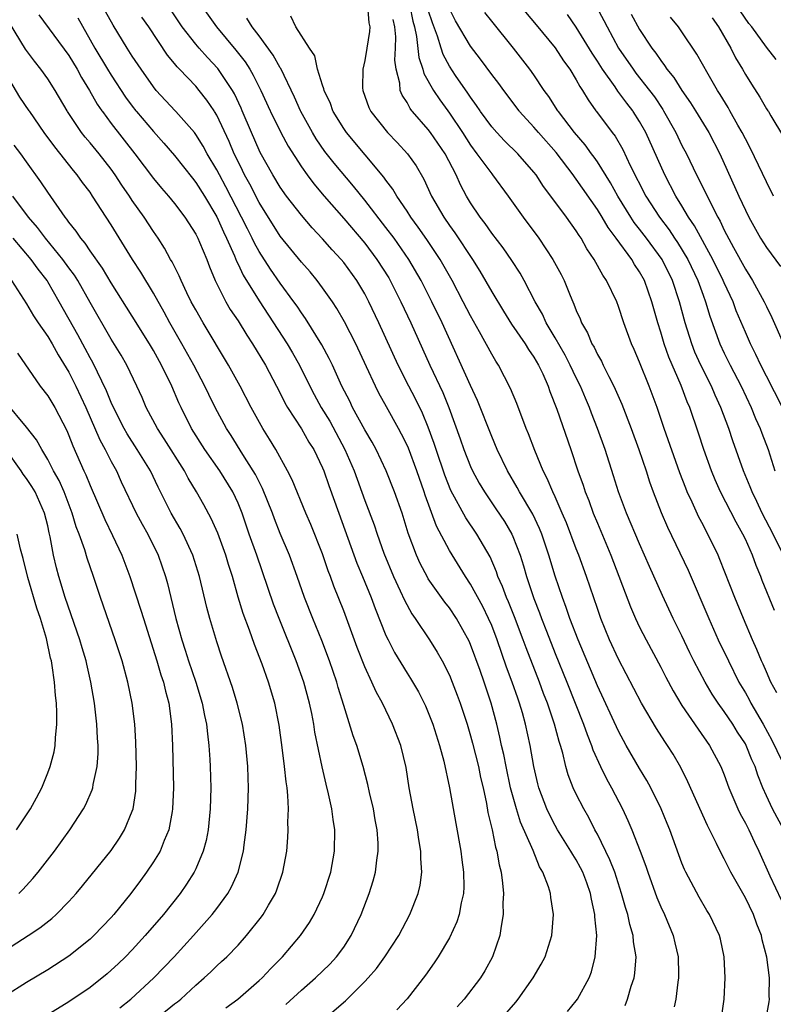
# Model space of a CAD drawing. Units: inches. Extents: x 2514000 to 2517000, y 1557000 to 1560000.
# Drawn here: x 2515232 to 2515304, y 1558103 to 1558196 of the extents above; entities that cross this region are included whole.
import ezdxf

# ---------------------------------------------------------------- set-up
doc = ezdxf.new("R2010")
doc.units = ezdxf.units.IN
doc.header["$MEASUREMENT"] = 0
doc.layers.add('LD25141557_2ft', color=33, linetype='Continuous')

msp = doc.modelspace()

# ---------------------------------------------------------------- linework, layer by layer
at = {"layer": 'LD25141557_2ft'}
for points, elevation in [([(2515277.796, 1558101), (2515279.287, 1558102.713), (2515279.514, 1558103), (2515280.933, 1558105), (2515281.694, 1558106.306), (2515282.053, 1558107), (2515282.692, 1558109), (2515282.861, 1558111), (2515282.595, 1558112.595), (2515282.552, 1558113), (2515282.367, 1558113.634), (2515281.847, 1558115), (2515281.521, 1558115.521), (2515280.937, 1558117.063), (2515279.737, 1558119.737), (2515279.343, 1558121), (2515278.797, 1558123), (2515278.361, 1558125), (2515278.144, 1558126.144), (2515277.94, 1558127), (2515277.783, 1558127.783), (2515277.483, 1558129), (2515276.946, 1558131), (2515276.282, 1558133), (2515275.896, 1558134.104), (2515275, 1558136.545), (2515274.862, 1558136.862), (2515273.679, 1558139), (2515273, 1558140.012), (2515272.563, 1558140.563), (2515271, 1558142.777), (2515270.913, 1558142.913), (2515270.227, 1558144.227), (2515269.878, 1558145), (2515269.107, 1558147.107), (2515268.525, 1558149), (2515267.812, 1558151), (2515267.004, 1558153), (2515266.062, 1558155), (2515265.691, 1558155.691), (2515265, 1558156.867), (2515263.841, 1558159), (2515263.571, 1558159.571), (2515262.839, 1558161), (2515261.931, 1558163), (2515261.629, 1558163.629), (2515260.928, 1558164.928), (2515259.393, 1558167.393), (2515259, 1558167.936), (2515258.586, 1558168.586), (2515258.297, 1558169), (2515257, 1558170.765), (2515256.077, 1558172.077), (2515255, 1558173.738), (2515254.546, 1558174.547), (2515254.341, 1558175), (2515253.883, 1558175.883), (2515253.343, 1558177), (2515251.863, 1558179.863), (2515251.247, 1558181), (2515251, 1558181.493), (2515250.091, 1558183), (2515249.715, 1558183.715), (2515249, 1558184.836), (2515248.872, 1558185), (2515247.119, 1558187), (2515247.052, 1558187.072), (2515245.269, 1558189), (2515245, 1558189.33), (2515243.825, 1558191), (2515243, 1558192.234), (2515242.515, 1558193), (2515241.173, 1558195.173), (2515240.45, 1558196.45)], 6884), ([(2515289.62, 1558102.379), (2515289.852, 1558103), (2515290.204, 1558104.204), (2515290.48, 1558105), (2515290.549, 1558105.451), (2515290.659, 1558107), (2515290.427, 1558108.427), (2515290.39, 1558109), (2515290.059, 1558110.059), (2515289.874, 1558111), (2515289.654, 1558111.654), (2515289.296, 1558113), (2515288.638, 1558115), (2515288.189, 1558116.189), (2515287, 1558118.588), (2515286.861, 1558118.861), (2515286.772, 1558119), (2515286.184, 1558120.184), (2515285.706, 1558121), (2515285, 1558122.405), (2515284.723, 1558123), (2515284.235, 1558124.235), (2515284.023, 1558125), (2515283.726, 1558126.274), (2515283.508, 1558127), (2515283.378, 1558127.378), (2515282.96, 1558129), (2515282.275, 1558131), (2515281.913, 1558131.913), (2515281.511, 1558133), (2515280.254, 1558136.254), (2515279.988, 1558137), (2515279.166, 1558139.166), (2515278.591, 1558140.591), (2515278.404, 1558141), (2515278.032, 1558142.032), (2515277.595, 1558143), (2515277.447, 1558143.447), (2515276.844, 1558144.844), (2515275.606, 1558147), (2515274.541, 1558148.542), (2515273.14, 1558151.14), (2515272.576, 1558152.575), (2515271.753, 1558155), (2515271.573, 1558155.573), (2515271, 1558157.117), (2515270.454, 1558158.454), (2515269.795, 1558159.795), (2515269.166, 1558161), (2515268.156, 1558163), (2515266.325, 1558167), (2515265.391, 1558169), (2515265, 1558169.739), (2515264.251, 1558171), (2515263, 1558172.718), (2515262.767, 1558173), (2515261.912, 1558173.912), (2515261, 1558174.949), (2515260.004, 1558176.004), (2515259, 1558177.173), (2515257.59, 1558179), (2515257, 1558179.825), (2515256.281, 1558181), (2515255.112, 1558183.112), (2515255, 1558183.341), (2515254.284, 1558185), (2515253.408, 1558187.072), (2515253.308, 1558187.308), (2515252.661, 1558188.661), (2515252.465, 1558189), (2515251.08, 1558191.08), (2515250.108, 1558192.108), (2515249.316, 1558193), (2515249, 1558193.373), (2515247.728, 1558195), (2515246.384, 1558197)], 6880), ([(2515249.553, 1558197), (2515250.972, 1558195), (2515252.81, 1558192.81), (2515253.686, 1558191.686), (2515254.115, 1558191), (2515254.45, 1558190.45), (2515255.158, 1558189), (2515256.036, 1558187.072), (2515256.069, 1558187), (2515257.041, 1558185), (2515257.731, 1558183.731), (2515259, 1558181.757), (2515259.537, 1558181), (2515260.161, 1558180.16), (2515261.14, 1558179), (2515263, 1558176.884), (2515265, 1558174.527), (2515266.15, 1558173), (2515267.257, 1558171.257), (2515267.407, 1558171), (2515268.418, 1558169), (2515269.352, 1558167), (2515271.164, 1558163), (2515272.395, 1558160.396), (2515272.962, 1558159), (2515274.023, 1558156.023), (2515274.373, 1558155), (2515275, 1558153.396), (2515275.182, 1558153), (2515275.822, 1558151.822), (2515276.308, 1558151), (2515277.407, 1558149.407), (2515278.204, 1558148.205), (2515278.903, 1558147), (2515279, 1558146.782), (2515279.687, 1558145), (2515280.012, 1558144.012), (2515280.308, 1558143), (2515281, 1558140.917), (2515281.539, 1558139.54), (2515281.725, 1558139), (2515282.174, 1558137.826), (2515283, 1558135.716), (2515284.106, 1558133), (2515285.702, 1558129), (2515286.027, 1558128.027), (2515286.446, 1558127), (2515286.576, 1558126.576), (2515287.288, 1558125), (2515287.855, 1558123.855), (2515288.342, 1558123), (2515289.382, 1558121), (2515289.89, 1558119.89), (2515290.26, 1558119), (2515291.041, 1558117), (2515291.575, 1558115.575), (2515291.766, 1558115), (2515292.625, 1558112.625), (2515293, 1558111.735), (2515293.339, 1558111), (2515294.166, 1558109), (2515294.317, 1558108.317), (2515294.639, 1558107), (2515294.686, 1558105.314), (2515294.681, 1558105), (2515294.61, 1558104.61), (2515294.436, 1558103), (2515294.257, 1558102.257)], 6878), ([(2515265.241, 1558197), (2515265.39, 1558195.39), (2515265.465, 1558195), (2515265.444, 1558194.556), (2515265.203, 1558193), (2515265, 1558191.828), (2515264.8, 1558191), (2515264.775, 1558189.225), (2515264.798, 1558189), (2515265.389, 1558187.389), (2515265.532, 1558187.072), (2515265.565, 1558187), (2515267.143, 1558185), (2515268.061, 1558184.062), (2515269.033, 1558183), (2515269.846, 1558181.846), (2515270.585, 1558180.585), (2515271.3, 1558179), (2515272.461, 1558177), (2515273, 1558176.219), (2515273.521, 1558175.521), (2515275.187, 1558173), (2515275.891, 1558171.891), (2515277, 1558169.936), (2515278.113, 1558168.113), (2515278.884, 1558166.883), (2515280.163, 1558165), (2515280.476, 1558164.476), (2515281, 1558163.741), (2515281.434, 1558163), (2515281.834, 1558162.166), (2515282.353, 1558161), (2515282.514, 1558160.514), (2515283.161, 1558158.839), (2515284.477, 1558155), (2515285.146, 1558153), (2515285.642, 1558151.642), (2515285.845, 1558151), (2515286.18, 1558150.179), (2515286.602, 1558149), (2515287, 1558148.023), (2515288.286, 1558145), (2515290.13, 1558140.13), (2515290.617, 1558139), (2515291, 1558138.198), (2515291.613, 1558137), (2515293, 1558134.419), (2515293.477, 1558133.477), (2515294.171, 1558132.171), (2515295, 1558130.785), (2515296.53, 1558128.53), (2515297.608, 1558127), (2515298.686, 1558125), (2515299, 1558124.226), (2515299.445, 1558123), (2515300.286, 1558121), (2515300.516, 1558120.516), (2515301, 1558119.632), (2515301.316, 1558119), (2515301.856, 1558117.856), (2515302.286, 1558117), (2515303.331, 1558114.669), (2515304.382, 1558112.382)], 6872), ([(2515269.259, 1558197), (2515269.541, 1558195.541), (2515269.692, 1558195), (2515269.888, 1558194.112), (2515270.107, 1558192.107), (2515270.494, 1558191), (2515270.592, 1558190.592), (2515271.493, 1558189), (2515272.093, 1558188.093), (2515272.841, 1558187.072), (2515273, 1558186.855), (2515274.234, 1558185), (2515275, 1558183.802), (2515275.61, 1558183), (2515277, 1558181.09), (2515277.082, 1558181), (2515278.563, 1558179), (2515279.979, 1558177), (2515281.464, 1558175), (2515282.794, 1558173), (2515283.565, 1558171.565), (2515283.845, 1558171), (2515284.415, 1558169.585), (2515284.667, 1558169), (2515284.779, 1558168.779), (2515285, 1558168.179), (2515285.371, 1558167.371), (2515285.506, 1558167), (2515286.061, 1558166.061), (2515286.488, 1558165), (2515286.684, 1558164.684), (2515287, 1558164.012), (2515287.376, 1558163.377), (2515287.545, 1558163), (2515288.08, 1558161.92), (2515288.566, 1558161), (2515289.311, 1558159.312), (2515290.187, 1558157), (2515290.924, 1558155), (2515291.607, 1558153), (2515291.942, 1558151.943), (2515292.281, 1558151), (2515293.037, 1558149.037), (2515293.647, 1558147.647), (2515295.58, 1558143.58), (2515297.534, 1558139), (2515298.436, 1558137), (2515299.393, 1558135), (2515300.4, 1558133), (2515301, 1558131.974), (2515301.352, 1558131.352), (2515301.519, 1558131), (2515302.672, 1558129), (2515303.51, 1558127.51), (2515304.469, 1558125.532)], 6868), ([(2515303.974, 1558131.974), (2515303.422, 1558133), (2515303, 1558133.954), (2515302.695, 1558134.695), (2515302.543, 1558135), (2515302.097, 1558136.097), (2515301.684, 1558137), (2515300.816, 1558139), (2515299.995, 1558141), (2515298.599, 1558144.599), (2515298.423, 1558145), (2515297.461, 1558147), (2515297.292, 1558147.292), (2515297, 1558147.881), (2515296.612, 1558148.612), (2515295.98, 1558150.02), (2515295.509, 1558151), (2515295.356, 1558151.356), (2515294.804, 1558152.803), (2515293.324, 1558157), (2515292.653, 1558159), (2515291.912, 1558161), (2515291, 1558163.265), (2515290.477, 1558164.477), (2515290.235, 1558165), (2515289.502, 1558167), (2515289, 1558168.549), (2515288.828, 1558169), (2515287.875, 1558171), (2515287.511, 1558171.511), (2515286.712, 1558173), (2515286.015, 1558174.015), (2515285.468, 1558175), (2515285.269, 1558175.269), (2515285, 1558175.717), (2515284.079, 1558177), (2515282.608, 1558179), (2515281.91, 1558179.91), (2515281.208, 1558181), (2515281, 1558181.267), (2515279.465, 1558183), (2515278.217, 1558184.217), (2515277.477, 1558185), (2515277, 1558185.549), (2515275.956, 1558187), (2515275.91, 1558187.072), (2515275.578, 1558187.578), (2515275, 1558188.349), (2515274.749, 1558188.749), (2515273.579, 1558190.421), (2515273, 1558191.29), (2515272.409, 1558192.409), (2515272.207, 1558193), (2515271.87, 1558194.13), (2515271.391, 1558195.391), (2515271, 1558196.605)], 6866), ([(2515303.759, 1558139.759), (2515302.6, 1558142.6), (2515302.455, 1558143), (2515302.018, 1558144.018), (2515301.664, 1558145), (2515301, 1558146.509), (2515300.77, 1558147), (2515300.132, 1558148.132), (2515298.649, 1558151), (2515298.142, 1558152.142), (2515297.786, 1558153), (2515297.073, 1558155), (2515296.565, 1558156.565), (2515295.734, 1558159), (2515295.506, 1558159.506), (2515294.917, 1558161.083), (2515293.763, 1558163.762), (2515293.333, 1558165), (2515293, 1558166.118), (2515292.708, 1558167), (2515292.153, 1558169), (2515291.457, 1558171), (2515291, 1558171.823), (2515290.518, 1558172.519), (2515290.247, 1558173), (2515288.789, 1558175), (2515288.012, 1558176.012), (2515287.447, 1558177), (2515287, 1558177.726), (2515285, 1558180.609), (2515284.826, 1558180.825), (2515284.711, 1558181), (2515283.109, 1558183.108), (2515281.427, 1558185), (2515281, 1558185.513), (2515279.643, 1558187), (2515279.59, 1558187.072), (2515278.142, 1558189), (2515277.663, 1558189.663), (2515277, 1558190.514), (2515275.948, 1558191.948), (2515275, 1558193.176), (2515273.592, 1558195.592), (2515273, 1558196.708)], 6864), ([(2515279.682, 1558197), (2515281.202, 1558195.202), (2515283, 1558193.037), (2515283.806, 1558191.806), (2515284.38, 1558191), (2515285, 1558190.004), (2515285.351, 1558189.351), (2515285.601, 1558189), (2515286.118, 1558188.118), (2515286.87, 1558187.072), (2515286.922, 1558187), (2515288.403, 1558185), (2515288.669, 1558184.669), (2515289.412, 1558183.412), (2515290.112, 1558181.888), (2515291.576, 1558179), (2515292.864, 1558177), (2515293.79, 1558175.79), (2515294.295, 1558175), (2515294.585, 1558174.586), (2515295.547, 1558173), (2515296.51, 1558171), (2515297, 1558169.624), (2515297.239, 1558169), (2515297.634, 1558167.634), (2515298.589, 1558165), (2515299, 1558164.137), (2515299.569, 1558163), (2515300.602, 1558161), (2515301.537, 1558159), (2515301.959, 1558157.959), (2515302.388, 1558157), (2515302.55, 1558156.549), (2515303.152, 1558155), (2515303.804, 1558153)], 6860), ([(2515286.911, 1558196.911), (2515287.607, 1558195.607), (2515287.912, 1558195), (2515289.006, 1558193), (2515290.374, 1558191), (2515290.641, 1558190.641), (2515291.943, 1558189), (2515292.392, 1558188.392), (2515293.201, 1558187.201), (2515293.273, 1558187.072), (2515294.424, 1558185), (2515295, 1558183.796), (2515295.42, 1558183), (2515296.389, 1558181), (2515296.604, 1558180.604), (2515297.72, 1558178.28), (2515298.383, 1558177), (2515298.611, 1558176.611), (2515299, 1558175.782), (2515299.866, 1558174.134), (2515301, 1558172.064), (2515301.428, 1558171.428), (2515301.688, 1558171), (2515302.789, 1558169), (2515303, 1558168.536), (2515303.511, 1558167.51), (2515304.623, 1558165)], 6856), ([(2515303.925, 1558191.925), (2515303, 1558193.085), (2515301.6, 1558195), (2515301.331, 1558195.332), (2515300.513, 1558196.513)], 6848), ([(2515234.162, 1558196.162), (2515237, 1558192.29), (2515237.777, 1558191), (2515238.202, 1558190.202), (2515238.949, 1558189), (2515239.685, 1558187.685), (2515240.115, 1558187.072), (2515240.165, 1558187), (2515241, 1558185.867), (2515243.226, 1558183), (2515245, 1558180.658), (2515245.755, 1558179.755), (2515246.425, 1558179), (2515247, 1558178.289), (2515247.961, 1558177), (2515249, 1558175.39), (2515249.199, 1558175), (2515249.358, 1558174.642), (2515250.045, 1558173), (2515250.302, 1558172.302), (2515250.855, 1558171), (2515251.855, 1558169), (2515252.273, 1558168.273), (2515253, 1558167.177), (2515253.826, 1558165.825), (2515254.385, 1558165), (2515255.593, 1558163), (2515257, 1558160.332), (2515257.438, 1558159.438), (2515257.692, 1558159), (2515259, 1558156.96), (2515259.71, 1558155.71), (2515260.163, 1558155), (2515261, 1558153.282), (2515261.119, 1558153), (2515261.598, 1558151.598), (2515262.524, 1558149), (2515264.248, 1558144.248), (2515264.786, 1558143), (2515265.611, 1558141), (2515265.977, 1558139.977), (2515267, 1558137.411), (2515267.194, 1558137), (2515267.812, 1558135.813), (2515269, 1558133.843), (2515269.332, 1558133.332), (2515270.067, 1558132.067), (2515270.74, 1558130.74), (2515271, 1558130.13), (2515271.44, 1558129), (2515272.078, 1558127), (2515272.474, 1558125.526), (2515273.018, 1558122.981), (2515273.6, 1558119.6), (2515274.076, 1558117), (2515274.175, 1558116.175), (2515274.35, 1558115), (2515274.375, 1558113.624), (2515274.344, 1558113), (2515274.117, 1558112.117), (2515273.918, 1558111), (2515273.7, 1558110.3), (2515273, 1558108.808), (2515271.952, 1558107), (2515271.573, 1558106.428), (2515270.743, 1558105.257), (2515269, 1558103.032), (2515268.012, 1558101.988)], 6888), ([(2515237.854, 1558195.854), (2515239.461, 1558193), (2515240.649, 1558191), (2515241, 1558190.425), (2515242.367, 1558188.367), (2515243, 1558187.508), (2515243.344, 1558187.072), (2515243.401, 1558187), (2515245, 1558185.121), (2515245.998, 1558183.998), (2515247, 1558182.831), (2515248.682, 1558180.682), (2515249, 1558180.295), (2515249.815, 1558179), (2515251, 1558177.02), (2515251.618, 1558175.618), (2515251.919, 1558175), (2515252.663, 1558173.338), (2515252.85, 1558172.85), (2515253, 1558172.564), (2515253.497, 1558171.497), (2515255, 1558169.084), (2515257.649, 1558165), (2515258.152, 1558164.152), (2515258.806, 1558163), (2515259.798, 1558161), (2515260.21, 1558160.21), (2515260.875, 1558159), (2515261.677, 1558157.677), (2515263.122, 1558155), (2515263.988, 1558153), (2515265, 1558150.189), (2515265.87, 1558147.87), (2515266.152, 1558147), (2515266.803, 1558145.197), (2515267.719, 1558143), (2515268.358, 1558141.642), (2515268.747, 1558140.747), (2515269.453, 1558139.452), (2515269.776, 1558139), (2515271.111, 1558137), (2515271.844, 1558135.844), (2515272.313, 1558135), (2515273, 1558133.652), (2515273.273, 1558133), (2515273.75, 1558131.75), (2515274.016, 1558131), (2515274.666, 1558129), (2515275, 1558127.917), (2515275.201, 1558127.201), (2515275.751, 1558125), (2515275.956, 1558123.956), (2515276.184, 1558123), (2515276.509, 1558121.491), (2515276.645, 1558120.645), (2515277.036, 1558119), (2515277.366, 1558117.366), (2515277.494, 1558117), (2515277.707, 1558115.707), (2515277.887, 1558115), (2515278.03, 1558113.971), (2515278.109, 1558113), (2515278.062, 1558112.063), (2515278.102, 1558111), (2515277.887, 1558109.887), (2515277.774, 1558109), (2515277.079, 1558107), (2515276.338, 1558105.662), (2515275.94, 1558105), (2515274.384, 1558103), (2515273.724, 1558102.276)], 6886), ([(2515284.185, 1558101.814), (2515285, 1558102.815), (2515285.134, 1558103), (2515286.211, 1558105), (2515286.431, 1558105.569), (2515286.792, 1558107), (2515286.935, 1558109), (2515286.768, 1558110.768), (2515286.771, 1558111), (2515286.444, 1558112.444), (2515286.362, 1558113), (2515285.997, 1558114.003), (2515285.624, 1558115), (2515285.417, 1558115.417), (2515285, 1558116.165), (2515284.672, 1558116.672), (2515284.5, 1558117), (2515283.244, 1558119), (2515283, 1558119.426), (2515282.459, 1558120.459), (2515282.209, 1558121), (2515281.477, 1558123), (2515281.378, 1558123.378), (2515280.985, 1558125), (2515280.636, 1558127), (2515280.214, 1558129), (2515279.914, 1558130.086), (2515279.638, 1558131), (2515279.462, 1558131.462), (2515278.948, 1558133), (2515278.416, 1558134.416), (2515277.522, 1558137), (2515277, 1558138.345), (2515276.715, 1558139), (2515276.149, 1558140.149), (2515275, 1558142.274), (2515274.516, 1558143), (2515273, 1558145.459), (2515271.768, 1558147.768), (2515270.699, 1558150.699), (2515270.607, 1558151), (2515269.914, 1558153), (2515269.127, 1558155.128), (2515269, 1558155.418), (2515268.472, 1558156.472), (2515268.187, 1558157), (2515267.034, 1558159.034), (2515266.327, 1558160.327), (2515265.996, 1558161), (2515265.163, 1558162.837), (2515264.147, 1558165), (2515263.083, 1558167.083), (2515262.362, 1558168.362), (2515261.936, 1558169), (2515261, 1558170.326), (2515260.496, 1558171), (2515259.815, 1558171.815), (2515259, 1558172.725), (2515257, 1558175.208), (2515255, 1558178.383), (2515254.108, 1558180.109), (2515253.616, 1558181), (2515253.421, 1558181.421), (2515253, 1558182.259), (2515252.642, 1558183), (2515252.16, 1558184.16), (2515251, 1558186.65), (2515250.787, 1558187), (2515250.739, 1558187.072), (2515250.065, 1558188.065), (2515249.331, 1558189), (2515249, 1558189.391), (2515247.48, 1558191), (2515247.239, 1558191.238), (2515247, 1558191.55), (2515246.341, 1558192.341), (2515244.559, 1558195), (2515243.913, 1558195.913)], 6882), ([(2515298.708, 1558101), (2515298.988, 1558103), (2515299.077, 1558105), (2515298.993, 1558107), (2515298.659, 1558108.659), (2515298.569, 1558109), (2515297.62, 1558111), (2515297.372, 1558111.372), (2515296.628, 1558112.628), (2515295.371, 1558115), (2515295.252, 1558115.252), (2515295, 1558115.869), (2515293.846, 1558119), (2515293.601, 1558119.601), (2515293.025, 1558121), (2515292.066, 1558123), (2515291.693, 1558123.693), (2515291, 1558124.833), (2515289.738, 1558127), (2515289, 1558128.35), (2515287, 1558132.656), (2515285.176, 1558137), (2515284.407, 1558139), (2515284.056, 1558140.056), (2515283.697, 1558141), (2515283.022, 1558143.022), (2515282.415, 1558145), (2515281.731, 1558147), (2515281.522, 1558147.522), (2515280.888, 1558148.888), (2515279.645, 1558151), (2515279.428, 1558151.428), (2515278.495, 1558153), (2515277.528, 1558155), (2515277, 1558156.231), (2515275.662, 1558159.662), (2515275, 1558161.071), (2515272.319, 1558167), (2515271.348, 1558169), (2515270.327, 1558171), (2515269.173, 1558173), (2515267.776, 1558175), (2515267, 1558176.032), (2515265, 1558178.598), (2515263.933, 1558179.933), (2515262.1, 1558182.1), (2515261.226, 1558183.226), (2515260.403, 1558184.403), (2515260.044, 1558185), (2515258.954, 1558187), (2515258.922, 1558187.072), (2515258.349, 1558188.349), (2515257.06, 1558191.06), (2515257, 1558191.144), (2515256.34, 1558192.34), (2515255, 1558194.156), (2515254.352, 1558195), (2515253.842, 1558195.842)], 6876), ([(2515302.949, 1558101), (2515303.254, 1558102.746), (2515303.277, 1558103), (2515303.256, 1558103.256), (2515303.274, 1558105), (2515303.039, 1558106.961), (2515302.601, 1558108.601), (2515302.533, 1558109), (2515302.087, 1558110.087), (2515301.765, 1558111), (2515301, 1558112.564), (2515299.617, 1558115), (2515299, 1558116.264), (2515298.737, 1558116.737), (2515298.277, 1558117.723), (2515297.413, 1558119.413), (2515295.567, 1558123.567), (2515294.901, 1558124.901), (2515294.163, 1558126.163), (2515293.644, 1558127), (2515293.381, 1558127.381), (2515292.599, 1558128.599), (2515291.178, 1558131), (2515289, 1558135.16), (2515288.164, 1558137), (2515287.339, 1558139), (2515287, 1558139.961), (2515285.982, 1558143), (2515285.241, 1558145), (2515285, 1558145.598), (2515284.07, 1558148.07), (2515283.68, 1558149), (2515283, 1558150.541), (2515282.781, 1558151), (2515282.259, 1558152.258), (2515281.867, 1558153), (2515281.087, 1558154.913), (2515280.492, 1558156.492), (2515280.276, 1558157), (2515279.367, 1558159.367), (2515278.789, 1558160.789), (2515277.638, 1558163), (2515277.379, 1558163.379), (2515277, 1558164.026), (2515275.86, 1558166.14), (2515275, 1558167.661), (2515274.315, 1558169), (2515273.255, 1558171), (2515272.12, 1558173), (2515270.877, 1558174.878), (2515270.058, 1558176.058), (2515269.363, 1558177), (2515269, 1558177.569), (2515268.016, 1558179), (2515267.651, 1558179.651), (2515267, 1558180.505), (2515266.8, 1558180.8), (2515263.266, 1558185), (2515263, 1558185.382), (2515262.009, 1558187), (2515261.984, 1558187.072), (2515261.744, 1558187.744), (2515261.149, 1558189), (2515261.136, 1558189.136), (2515261, 1558189.498), (2515260.521, 1558191), (2515260.269, 1558192.269), (2515259.76, 1558193), (2515258.477, 1558195), (2515258.007, 1558196.007)], 6874), ([(2515304.647, 1558119), (2515303.578, 1558121), (2515303, 1558122.227), (2515302.663, 1558123), (2515302.18, 1558124.18), (2515301.927, 1558125), (2515301.628, 1558125.628), (2515301.079, 1558127), (2515301, 1558127.144), (2515300.257, 1558128.257), (2515299.81, 1558129), (2515299, 1558130.226), (2515298.432, 1558131), (2515297.859, 1558131.859), (2515297.191, 1558133), (2515296.141, 1558135), (2515295.762, 1558135.762), (2515295, 1558137.361), (2515294.187, 1558139), (2515293.178, 1558141.178), (2515291.931, 1558143.931), (2515291, 1558146.071), (2515289.754, 1558149), (2515289.001, 1558151), (2515288.529, 1558152.529), (2515287.732, 1558155), (2515287.027, 1558157), (2515286.452, 1558158.452), (2515286.256, 1558159), (2515285.869, 1558159.869), (2515285.407, 1558161), (2515285, 1558161.804), (2515284.428, 1558163), (2515283.939, 1558163.939), (2515283, 1558165.574), (2515282.157, 1558167), (2515281.803, 1558167.803), (2515281.122, 1558169), (2515280.077, 1558171), (2515279.684, 1558171.684), (2515278.902, 1558172.902), (2515278.083, 1558174.083), (2515277, 1558175.498), (2515276.388, 1558176.388), (2515275.905, 1558177), (2515275, 1558178.359), (2515274.621, 1558179), (2515274.049, 1558180.049), (2515273.636, 1558181), (2515272.587, 1558183), (2515271.227, 1558185), (2515271, 1558185.308), (2515269.519, 1558187), (2515269.46, 1558187.072), (2515269.286, 1558187.286), (2515269, 1558187.84), (2515268.535, 1558188.535), (2515268.356, 1558189), (2515268.31, 1558189.69), (2515267.97, 1558191), (2515267.847, 1558191.847), (2515267.91, 1558193), (2515267.948, 1558194.052), (2515267.851, 1558195), (2515267.695, 1558195.695)], 6870), ([(2515304.596, 1558145), (2515303.621, 1558147), (2515302.595, 1558149), (2515302.09, 1558150.09), (2515301.636, 1558151), (2515301.467, 1558151.467), (2515300.831, 1558153), (2515299.825, 1558155.825), (2515299.442, 1558157), (2515298.693, 1558159), (2515298.151, 1558160.151), (2515297.794, 1558161), (2515296.793, 1558163), (2515296.233, 1558164.233), (2515295.93, 1558165), (2515295.294, 1558167), (2515294.773, 1558169), (2515294.119, 1558171), (2515293.119, 1558173), (2515291.651, 1558175), (2515291, 1558175.863), (2515290.494, 1558176.494), (2515290.165, 1558177), (2515288.934, 1558179), (2515288.252, 1558180.252), (2515287, 1558182.226), (2515286.682, 1558182.682), (2515286.434, 1558183), (2515285.833, 1558183.833), (2515284.825, 1558185), (2515283.31, 1558187), (2515283.264, 1558187.072), (2515282.407, 1558188.407), (2515281.978, 1558189), (2515281, 1558190.47), (2515280.626, 1558191), (2515279.07, 1558193), (2515277, 1558195.538), (2515276.365, 1558196.365)], 6862), ([(2515304.506, 1558159), (2515303, 1558161.953), (2515302.48, 1558163), (2515302.008, 1558164.008), (2515301.497, 1558165), (2515301, 1558166.124), (2515300.148, 1558168.148), (2515299.836, 1558169), (2515299, 1558170.78), (2515298.909, 1558171), (2515297.92, 1558173), (2515296.186, 1558176.186), (2515295.63, 1558177), (2515295, 1558178.078), (2515294.426, 1558179), (2515293.369, 1558181), (2515291.587, 1558185), (2515291, 1558186.061), (2515290.401, 1558187), (2515290.343, 1558187.072), (2515289.777, 1558187.776), (2515288.934, 1558188.935), (2515288.669, 1558189.331), (2515287.475, 1558191), (2515287, 1558191.763), (2515286.506, 1558192.505), (2515285, 1558194.988), (2515284.18, 1558196.18)], 6858), ([(2515290.196, 1558196.196), (2515291, 1558194.754), (2515292.16, 1558193), (2515292.533, 1558192.533), (2515293, 1558191.815), (2515293.363, 1558191.363), (2515293.578, 1558191), (2515294.228, 1558190.228), (2515295, 1558188.974), (2515295.82, 1558187.82), (2515296.276, 1558187.072), (2515297.539, 1558185), (2515298.587, 1558183), (2515300.376, 1558179), (2515301, 1558177.651), (2515301.324, 1558177), (2515302.443, 1558175), (2515303, 1558174.12), (2515304.315, 1558172.315)], 6854), ([(2515303.676, 1558179), (2515303, 1558180.344), (2515301.504, 1558183.504), (2515301, 1558184.41), (2515300.705, 1558185), (2515300.298, 1558185.702), (2515299.538, 1558187.072), (2515299.371, 1558187.372), (2515298.624, 1558188.624), (2515298.375, 1558189), (2515297.476, 1558190.524), (2515296.413, 1558192.413), (2515295, 1558194.531), (2515294.67, 1558195), (2515293.917, 1558195.918)], 6852), ([(2515297.85, 1558195.85), (2515298.462, 1558195), (2515299.614, 1558193), (2515300.083, 1558192.083), (2515300.728, 1558191), (2515301, 1558190.503), (2515301.574, 1558189.574), (2515302.368, 1558188.368), (2515303, 1558187.262), (2515303.132, 1558187.072), (2515303.181, 1558187), (2515303.42, 1558186.58), (2515304.615, 1558184.615)], 6850), ([(2515261, 1558100.982), (2515263.165, 1558102.834), (2515265, 1558104.655), (2515265.321, 1558105), (2515266.095, 1558105.905), (2515266.884, 1558107), (2515268.208, 1558109), (2515269.267, 1558111), (2515270.048, 1558113), (2515270.226, 1558113.774), (2515270.395, 1558115), (2515270.298, 1558116.298), (2515270.31, 1558117), (2515270.1, 1558118.1), (2515269.978, 1558119), (2515269.568, 1558121), (2515269.205, 1558123), (2515268.91, 1558124.91), (2515268.404, 1558127), (2515267.628, 1558129), (2515266.66, 1558131), (2515266.071, 1558132.071), (2515265.675, 1558133), (2515265, 1558134.436), (2515264.268, 1558136.269), (2515263, 1558139.726), (2515262.072, 1558142.072), (2515261.747, 1558143), (2515261.536, 1558143.536), (2515261, 1558145.126), (2515259.899, 1558147.899), (2515259.42, 1558149), (2515258.129, 1558152.129), (2515257.685, 1558153), (2515256.581, 1558155), (2515255.994, 1558155.994), (2515255.364, 1558157), (2515254.242, 1558159), (2515253.2, 1558161), (2515252.109, 1558163), (2515249.694, 1558167), (2515249, 1558168.219), (2515248.582, 1558169), (2515248.173, 1558169.827), (2515247.623, 1558171), (2515247.444, 1558171.444), (2515246.773, 1558172.773), (2515246.629, 1558173), (2515246.055, 1558174.055), (2515245.45, 1558175), (2515245, 1558175.652), (2515244.136, 1558177), (2515243, 1558178.588), (2515242.729, 1558179), (2515242.017, 1558180.017), (2515241.391, 1558181), (2515241, 1558181.54), (2515239.857, 1558183), (2515239, 1558184.049), (2515238.555, 1558184.555), (2515238.207, 1558185), (2515236.869, 1558187), (2515236.827, 1558187.072), (2515235.699, 1558189), (2515235, 1558190.087), (2515234.36, 1558191), (2515233.761, 1558191.761), (2515232.906, 1558192.906), (2515231.379, 1558195.379)], 6890), ([(2515257.519, 1558102.481), (2515259, 1558103.838), (2515260.334, 1558105), (2515261.691, 1558106.309), (2515262.332, 1558107), (2515263, 1558107.923), (2515263.696, 1558109), (2515264.65, 1558111), (2515265.424, 1558113), (2515265.799, 1558114.2), (2515266.01, 1558115), (2515266.133, 1558116.133), (2515266.271, 1558117), (2515266.255, 1558117.745), (2515266.162, 1558119), (2515265.976, 1558119.976), (2515265.805, 1558121), (2515265.449, 1558122.551), (2515265.297, 1558123.297), (2515264.839, 1558125), (2515264.23, 1558127), (2515263.903, 1558127.903), (2515263, 1558130.782), (2515262.485, 1558132.485), (2515262.347, 1558133), (2515261.652, 1558135), (2515260.918, 1558136.918), (2515260.082, 1558139), (2515259.307, 1558141), (2515258.606, 1558143), (2515257.874, 1558145), (2515257, 1558147.067), (2515256.452, 1558148.451), (2515256.255, 1558149), (2515255.331, 1558151.331), (2515255, 1558151.937), (2515254.648, 1558152.649), (2515254.445, 1558153), (2515253.464, 1558154.536), (2515252.344, 1558156.344), (2515251.915, 1558157), (2515250.837, 1558159), (2515250.231, 1558160.231), (2515249.875, 1558161), (2515248.82, 1558163), (2515247.697, 1558165), (2515246.543, 1558167), (2515246.006, 1558168.006), (2515245, 1558169.791), (2515243.798, 1558171.798), (2515243.031, 1558173), (2515241, 1558176.287), (2515240.523, 1558177), (2515239.244, 1558179), (2515239, 1558179.358), (2515238.294, 1558180.295), (2515237.798, 1558181), (2515237.425, 1558181.425), (2515235.655, 1558183.655), (2515234.674, 1558185), (2515233.291, 1558187), (2515233.242, 1558187.072), (2515232.368, 1558188.368), (2515230.866, 1558190.866)], 6892), ([(2515251.839, 1558102.161), (2515252.982, 1558103), (2515255, 1558104.739), (2515255.279, 1558105), (2515256.112, 1558105.888), (2515257.198, 1558107), (2515258.918, 1558109), (2515259.765, 1558110.235), (2515260.206, 1558111), (2515261, 1558112.687), (2515261.133, 1558113), (2515261.771, 1558115), (2515262.14, 1558117), (2515262.17, 1558119), (2515262.001, 1558120.001), (2515261.882, 1558121), (2515261.574, 1558122.426), (2515261.339, 1558123.339), (2515260.961, 1558124.961), (2515260.273, 1558128.273), (2515260.168, 1558129), (2515259.982, 1558130.018), (2515259.777, 1558131), (2515259.239, 1558133), (2515258.507, 1558135), (2515256.893, 1558139), (2515256.364, 1558140.364), (2515254.794, 1558145), (2515254.071, 1558147), (2515253.379, 1558149), (2515253, 1558149.946), (2515252.515, 1558151), (2515251.266, 1558153), (2515249.86, 1558155), (2515248.597, 1558157), (2515247.608, 1558159), (2515247.416, 1558159.416), (2515246.743, 1558161), (2515245.762, 1558163), (2515245, 1558164.365), (2515244.623, 1558165), (2515243, 1558167.628), (2515241, 1558170.782), (2515240.179, 1558172.179), (2515239, 1558173.825), (2515238.536, 1558174.536), (2515238.119, 1558175), (2515237.679, 1558175.679), (2515237, 1558176.515), (2515236.808, 1558176.808), (2515236.636, 1558177), (2515235, 1558179.36), (2515234.357, 1558180.357), (2515233, 1558182.249), (2515232.443, 1558183), (2515231.809, 1558183.808)], 6894), ([(2515241, 1558097.644), (2515247, 1558102.532), (2515247.268, 1558102.732), (2515247.584, 1558103), (2515249, 1558104.314), (2515249.799, 1558105), (2515250.426, 1558105.574), (2515251, 1558106.145), (2515251.454, 1558106.546), (2515251.934, 1558107), (2515253, 1558108.099), (2515253.815, 1558109), (2515255.22, 1558110.78), (2515255.374, 1558111), (2515255.87, 1558111.87), (2515256.541, 1558113), (2515256.674, 1558113.326), (2515257.256, 1558115), (2515257.606, 1558117), (2515257.723, 1558118.278), (2515257.759, 1558119), (2515257.728, 1558119.729), (2515257.775, 1558121), (2515257.727, 1558122.273), (2515257.641, 1558123), (2515257.55, 1558123.55), (2515257.412, 1558125), (2515257.194, 1558126.806), (2515256.91, 1558128.909), (2515256.5, 1558131), (2515255.9, 1558133), (2515255.299, 1558134.701), (2515254.566, 1558136.567), (2515254.097, 1558137.903), (2515253.489, 1558139.489), (2515253.02, 1558141.02), (2515252.467, 1558143), (2515252.111, 1558144.111), (2515251.849, 1558145), (2515251.076, 1558147.076), (2515250.467, 1558148.467), (2515249.769, 1558149.769), (2515249.078, 1558151), (2515248.291, 1558152.291), (2515247.928, 1558153), (2515246.021, 1558156.021), (2515245.372, 1558157), (2515244.326, 1558159), (2515243.927, 1558159.927), (2515243.438, 1558161), (2515242.467, 1558163), (2515241.931, 1558163.931), (2515241, 1558165.464), (2515239, 1558168.923), (2515237.834, 1558171), (2515237.517, 1558171.517), (2515237, 1558172.195), (2515236.428, 1558173), (2515234.794, 1558175), (2515234.034, 1558176.034), (2515233.18, 1558177), (2515231.682, 1558179)], 6896), ([(2515241.834, 1558102.166), (2515242.872, 1558103), (2515245.052, 1558105), (2515246.957, 1558107), (2515248.793, 1558109), (2515250.557, 1558111), (2515251, 1558111.582), (2515252.034, 1558113), (2515252.387, 1558113.613), (2515253.006, 1558114.994), (2515253.519, 1558117), (2515253.583, 1558117.583), (2515253.783, 1558119), (2515253.942, 1558121), (2515253.996, 1558123), (2515253.949, 1558123.949), (2515253.919, 1558125), (2515253.732, 1558127), (2515253.424, 1558129), (2515252.932, 1558131), (2515252.479, 1558132.48), (2515251.454, 1558135.453), (2515251, 1558136.819), (2515250.342, 1558139), (2515250.056, 1558140.055), (2515249.36, 1558143), (2515248.728, 1558145), (2515247.806, 1558147), (2515247.531, 1558147.531), (2515246.686, 1558149), (2515245.449, 1558151.449), (2515244.708, 1558153), (2515243.473, 1558155), (2515242.502, 1558156.502), (2515242.221, 1558157), (2515241.209, 1558159), (2515241, 1558159.458), (2515240.562, 1558160.562), (2515239.257, 1558163.257), (2515239, 1558163.701), (2515238.555, 1558164.555), (2515237.851, 1558165.851), (2515236.087, 1558169), (2515235, 1558170.887), (2515234.929, 1558171), (2515234.078, 1558172.077), (2515233.441, 1558173), (2515231.739, 1558175)], 6898), ([(2515231.574, 1558171), (2515233, 1558168.784), (2515233.666, 1558167.665), (2515234.099, 1558167), (2515235, 1558165.692), (2515235.411, 1558165), (2515235.977, 1558163.977), (2515237, 1558162.317), (2515237.667, 1558161), (2515238.594, 1558159), (2515239.917, 1558155.917), (2515240.433, 1558155), (2515241, 1558153.881), (2515241.489, 1558153), (2515241.958, 1558151.958), (2515243.365, 1558149), (2515243.935, 1558147.935), (2515244.471, 1558147), (2515245.454, 1558145), (2515246.126, 1558143), (2515246.319, 1558142.32), (2515247.127, 1558139), (2515247.687, 1558137), (2515248.014, 1558136.014), (2515248.326, 1558135), (2515249.008, 1558133), (2515249.625, 1558131), (2515249.837, 1558129.837), (2515250.032, 1558129), (2515250.105, 1558128.105), (2515250.249, 1558127), (2515250.341, 1558125.659), (2515250.373, 1558125), (2515250.428, 1558123), (2515250.371, 1558121), (2515250.165, 1558119), (2515249.984, 1558118.016), (2515249.713, 1558117), (2515249, 1558115.32), (2515248.846, 1558115), (2515248.13, 1558113.87), (2515247.525, 1558113), (2515245.941, 1558111), (2515244.223, 1558109), (2515243, 1558107.665), (2515242.356, 1558107), (2515241.666, 1558106.334), (2515241, 1558105.724), (2515240.61, 1558105.39), (2515239, 1558104.098), (2515237, 1558102.721), (2515234.686, 1558101.314)], 6900), ([(2515232.132, 1558164.132), (2515234.273, 1558161), (2515235, 1558160.103), (2515235.654, 1558159), (2515236.804, 1558156.804), (2515237, 1558156.34), (2515237.362, 1558155.362), (2515238.422, 1558153), (2515238.612, 1558152.612), (2515239, 1558151.616), (2515240.386, 1558148.386), (2515241.126, 1558146.874), (2515242.011, 1558145), (2515242.755, 1558143), (2515243.807, 1558139.807), (2515244.047, 1558139), (2515245.315, 1558135), (2515245.693, 1558133.693), (2515245.936, 1558133), (2515246.125, 1558132.125), (2515246.444, 1558131), (2515246.706, 1558129), (2515246.795, 1558127), (2515246.889, 1558123), (2515246.814, 1558121), (2515246.758, 1558120.758), (2515246.449, 1558119), (2515246.019, 1558118.018), (2515245.624, 1558117), (2515245, 1558115.978), (2515244.343, 1558115), (2515243.774, 1558114.226), (2515242.859, 1558113), (2515241.245, 1558111), (2515241, 1558110.72), (2515239.361, 1558109), (2515239, 1558108.666), (2515237, 1558107.069), (2515235, 1558105.779), (2515233, 1558104.577), (2515231, 1558103.311)], 6902), ([(2515231, 1558107.622), (2515233.147, 1558109), (2515234.255, 1558109.745), (2515235.372, 1558110.628), (2515235.788, 1558111), (2515237, 1558112.23), (2515237.701, 1558113), (2515238.292, 1558113.708), (2515241, 1558117.07), (2515241.786, 1558118.214), (2515242.271, 1558119), (2515243, 1558120.78), (2515243.073, 1558121), (2515243.325, 1558122.675), (2515243.348, 1558123), (2515243.346, 1558123.346), (2515243.395, 1558125), (2515243.344, 1558127.344), (2515243.241, 1558129), (2515242.996, 1558131), (2515242.575, 1558133), (2515242.025, 1558135), (2515241.388, 1558137), (2515239.988, 1558141), (2515239.316, 1558143), (2515238.717, 1558144.717), (2515238.498, 1558145.503), (2515237.974, 1558147), (2515237.701, 1558147.701), (2515237.321, 1558149), (2515236.557, 1558151), (2515236.082, 1558152.082), (2515235.557, 1558153), (2515235, 1558154.076), (2515234.427, 1558155), (2515233.935, 1558155.935), (2515233, 1558157.12), (2515231, 1558159.535)], 6904), ([(2515232.251, 1558113), (2515232.63, 1558113.369), (2515233.599, 1558114.401), (2515234.103, 1558115), (2515235.646, 1558117), (2515237.093, 1558119), (2515238.394, 1558121), (2515238.602, 1558121.399), (2515239.2, 1558122.8), (2515239.258, 1558123), (2515239.297, 1558123.297), (2515239.663, 1558125), (2515239.756, 1558126.244), (2515239.759, 1558127), (2515239.704, 1558127.704), (2515239.653, 1558129), (2515239.413, 1558131), (2515239.079, 1558133), (2515238.687, 1558134.687), (2515238.63, 1558135), (2515238.252, 1558136.252), (2515238.049, 1558137), (2515236.652, 1558141), (2515236.045, 1558143), (2515235.822, 1558143.822), (2515235.559, 1558145), (2515235.241, 1558146.759), (2515235.139, 1558147.138), (2515235, 1558147.8), (2515234.706, 1558149), (2515233.802, 1558151), (2515233.501, 1558151.501), (2515233, 1558152.263), (2515232.685, 1558152.684), (2515232.482, 1558153), (2515231, 1558155.083)], 6906), ([(2515232.042, 1558119), (2515233.36, 1558121), (2515233.95, 1558122.05), (2515234.444, 1558123), (2515235, 1558124.397), (2515235.229, 1558125), (2515235.603, 1558126.398), (2515235.704, 1558127), (2515235.728, 1558127.728), (2515235.869, 1558129), (2515235.867, 1558130.133), (2515235.813, 1558131), (2515235.722, 1558131.722), (2515235.632, 1558133), (2515235.427, 1558134.573), (2515235.35, 1558135), (2515235.274, 1558135.274), (2515234.876, 1558137.124), (2515234.309, 1558139), (2515233.978, 1558139.978), (2515233.116, 1558142.884), (2515232.684, 1558144.684), (2515232.41, 1558145.59), (2515232.102, 1558147)], 6908)]:
    msp.add_lwpolyline(points, dxfattribs=dict(at, elevation=elevation))

doc.saveas('drawing.dxf')
